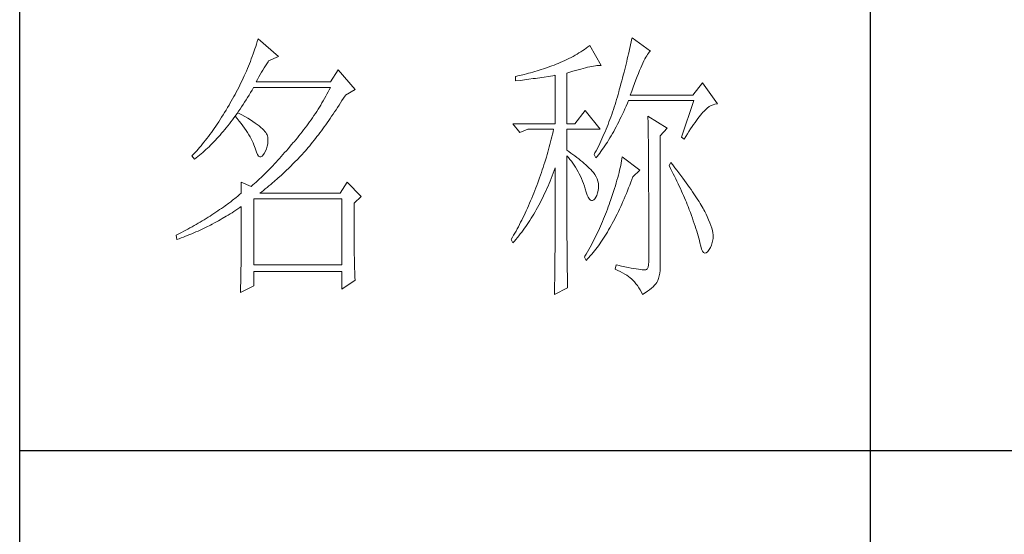
# Model space of a CAD drawing. Units: millimetres. Extents: x 0 to 37967, y -17160 to 24804.
# Drawn here: x 4478 to 4706, y 668 to 788 of the extents above; entities that cross this region are included whole.
import ezdxf

# ---------------------------------------------------------------- set-up
doc = ezdxf.new("R2010")
doc.units = ezdxf.units.MM
doc.layers.add('轮廓线', color=7, linetype='Continuous', lineweight=25)

# ---------------------------------------------------------------- blocks, each defined once
blk = doc.blocks.new('A3')
for p, q in [((3400.05, -1395), (3400.05, 1395)), ((3550.01, 49.62), (3550.01, -251.13)), ((3750, -150.88), (3400.05, -150.88))]:
    blk.add_line(p, q)
at = {"layer": '轮廓线', "color": 7, "lineweight": 0}
for p, q in [((3508, -78), (3507.92, -78.38)), ((3511.26, -80.33), (3508, -78)), ((3441.66, -79.53), (3441.51, -79.97)), ((3441.8, -79.09), (3441.66, -79.53)), ((3441.94, -78.64), (3441.8, -79.09)), ((3442.08, -78.19), (3441.94, -78.64)), ((3445.65, -81.31), (3442.08, -78.19)), ((3499.93, -79.82), (3499.62, -80.04)), ((3500.24, -79.59), (3499.93, -79.82)), ((3500.54, -79.36), (3500.24, -79.59)), ((3502.56, -82.86), (3500.54, -79.36)), ((3507.67, -79.57), (3507.58, -79.99)), ((3507.76, -79.17), (3507.67, -79.57)), ((3507.84, -78.77), (3507.76, -79.17)), ((3507.92, -78.38), (3507.84, -78.77)), ((3441.05, -81.28), (3440.88, -81.72)), ((3441.2, -80.85), (3441.05, -81.28)), ((3441.51, -79.97), (3441.2, -80.85)), ((3443.94, -82.08), (3445.65, -81.31)), ((3497.25, -81.47), (3496.88, -81.65)), ((3497.61, -81.27), (3497.25, -81.47)), ((3497.96, -81.08), (3497.61, -81.27)), ((3498.31, -80.88), (3497.96, -81.08)), ((3498.64, -80.67), (3498.31, -80.88)), ((3498.98, -80.47), (3498.64, -80.67)), ((3499.3, -80.25), (3498.98, -80.47)), ((3499.62, -80.04), (3499.3, -80.25)), ((3507.28, -81.28), (3507.17, -81.73)), ((3507.38, -80.84), (3507.28, -81.28)), ((3507.48, -80.41), (3507.38, -80.84)), ((3507.58, -79.99), (3507.48, -80.41)), ((3510.28, -81.73), (3510.45, -81.43)), ((3510.45, -81.43), (3510.6, -81.16)), ((3510.6, -81.16), (3510.75, -80.92)), ((3510.75, -80.92), (3510.9, -80.72)), ((3510.9, -80.72), (3511.03, -80.55)), ((3511.03, -80.55), (3511.16, -80.42)), ((3511.16, -80.42), (3511.26, -80.33)), ((3440.38, -83.01), (3440.2, -83.43)), ((3440.55, -82.58), (3440.38, -83.01)), ((3440.72, -82.15), (3440.55, -82.58)), ((3440.88, -81.72), (3440.72, -82.15)), ((3442.91, -83.69), (3443.14, -83.31)), ((3443.14, -83.31), (3443.37, -82.95)), ((3443.37, -82.95), (3443.6, -82.59)), ((3443.6, -82.59), (3443.83, -82.25)), ((3443.83, -82.25), (3443.94, -82.08)), ((3493.12, -83.21), (3492.75, -83.34)), ((3493.5, -83.08), (3493.12, -83.21)), ((3493.88, -82.95), (3493.5, -83.08)), ((3494.25, -82.81), (3493.88, -82.95)), ((3494.63, -82.67), (3494.25, -82.81)), ((3494.97, -82.53), (3494.63, -82.67)), ((3495.36, -82.36), (3494.97, -82.53)), ((3495.75, -82.19), (3495.36, -82.36)), ((3496.14, -82.01), (3495.75, -82.19)), ((3496.51, -81.84), (3496.14, -82.01)), ((3496.88, -81.65), (3496.51, -81.84)), ((3499.38, -83.39), (3499.8, -83.29)), ((3499.8, -83.29), (3500.18, -83.2)), ((3500.18, -83.2), (3500.55, -83.12)), ((3500.55, -83.12), (3500.9, -83.05)), ((3500.9, -83.05), (3501.23, -82.99)), ((3501.23, -82.99), (3501.54, -82.95)), ((3501.54, -82.95), (3501.82, -82.91)), ((3501.82, -82.91), (3502.09, -82.88)), ((3502.09, -82.88), (3502.33, -82.86)), ((3502.33, -82.86), (3502.56, -82.86)), ((3506.83, -83.12), (3506.71, -83.6)), ((3506.95, -82.65), (3506.83, -83.12)), ((3507.06, -82.18), (3506.95, -82.65)), ((3507.17, -81.73), (3507.06, -82.18)), ((3509.34, -83.78), (3509.54, -83.3)), ((3509.54, -83.3), (3509.74, -82.86)), ((3509.74, -82.86), (3509.93, -82.45)), ((3509.93, -82.45), (3510.11, -82.07)), ((3510.11, -82.07), (3510.28, -81.73)), ((3439.65, -84.7), (3439.46, -85.11)), ((3440.02, -83.86), (3439.65, -84.7)), ((3440.2, -83.43), (3440.02, -83.86)), ((3441.99, -85.33), (3442.22, -84.9)), ((3442.22, -84.9), (3442.45, -84.49)), ((3442.45, -84.49), (3442.68, -84.08)), ((3442.68, -84.08), (3442.91, -83.69)), ((3456.22, -83.64), (3454.82, -85.78)), ((3459.18, -87.14), (3456.22, -83.64)), ((3487.49, -84.8), (3487.48, -84.81)), ((3487.48, -84.81), (3487.48, -85.58)), ((3487.87, -84.72), (3487.49, -84.8)), ((3488.24, -84.63), (3487.87, -84.72)), ((3489, -84.45), (3488.24, -84.63)), ((3489.37, -84.35), (3489, -84.45)), ((3489.75, -84.25), (3489.37, -84.35)), ((3490.12, -84.15), (3489.75, -84.25)), ((3490.5, -84.04), (3490.12, -84.15)), ((3490.87, -83.93), (3490.5, -84.04)), ((3491.25, -83.82), (3490.87, -83.93)), ((3491.63, -83.71), (3491.25, -83.82)), ((3491.36, -85.1), (3491.74, -85.04)), ((3492, -83.59), (3491.63, -83.71)), ((3491.74, -85.04), (3492.12, -84.99)), ((3492.37, -83.47), (3492, -83.59)), ((3492.12, -84.99), (3492.5, -84.93)), ((3492.75, -83.34), (3492.37, -83.47)), ((3492.5, -84.93), (3493.26, -84.81)), ((3493.26, -84.81), (3493.64, -84.75)), ((3493.64, -84.75), (3494.02, -84.69)), ((3494.02, -84.69), (3494.39, -84.62)), ((3494.39, -84.62), (3494.47, -84.61)), ((3494.47, -84.61), (3494.47, -93.16)), ((3496.49, -84.22), (3497.03, -84.06)), ((3496.49, -93.16), (3496.49, -84.22)), ((3497.03, -84.06), (3497.54, -83.9)), ((3497.54, -83.9), (3498.03, -83.76)), ((3498.03, -83.76), (3498.5, -83.63)), ((3498.5, -83.63), (3498.95, -83.5)), ((3498.95, -83.5), (3499.38, -83.39)), ((3506.46, -84.58), (3506.33, -85.09)), ((3506.59, -84.08), (3506.46, -84.58)), ((3506.71, -83.6), (3506.59, -84.08)), ((3508.68, -85.43), (3508.9, -84.84)), ((3508.9, -84.84), (3509.12, -84.3)), ((3509.12, -84.3), (3509.34, -83.78)), ((3438.66, -86.76), (3438.45, -87.17)), ((3438.86, -86.36), (3438.66, -86.76)), ((3439.06, -85.94), (3438.86, -86.36)), ((3439.27, -85.53), (3439.06, -85.94)), ((3439.46, -85.11), (3439.27, -85.53)), ((3441.02, -87.22), (3441.28, -86.78)), ((3441.28, -86.78), (3441.3, -86.75)), ((3441.3, -86.75), (3454.82, -86.75)), ((3441.76, -85.78), (3441.99, -85.33)), ((3454.82, -85.78), (3441.76, -85.78)), ((3454.82, -86.75), (3454.62, -87.15)), ((3487.48, -85.58), (3488.26, -85.5)), ((3488.26, -85.5), (3489.43, -85.36)), ((3489.43, -85.36), (3489.82, -85.31)), ((3489.82, -85.31), (3490.59, -85.2)), ((3490.59, -85.2), (3490.97, -85.15)), ((3490.97, -85.15), (3491.36, -85.1)), ((3505.91, -86.65), (3505.76, -87.19)), ((3506.05, -86.12), (3505.91, -86.65)), ((3506.19, -85.6), (3506.05, -86.12)), ((3506.33, -85.09), (3506.19, -85.6)), ((3507.95, -87.39), (3508.2, -86.7)), ((3508.2, -86.7), (3508.44, -86.05)), ((3508.44, -86.05), (3508.68, -85.43)), ((3520.44, -85.97), (3518.73, -88.11)), ((3523.08, -89.66), (3520.44, -85.97)), ((3437.8, -88.38), (3437.58, -88.78)), ((3438.02, -87.98), (3437.8, -88.38)), ((3438.24, -87.58), (3438.02, -87.98)), ((3438.45, -87.17), (3438.24, -87.58)), ((3439.97, -88.94), (3440.23, -88.52)), ((3440.23, -88.52), (3440.5, -88.09)), ((3440.5, -88.09), (3440.76, -87.66)), ((3440.76, -87.66), (3441.02, -87.22)), ((3454, -88.32), (3453.78, -88.71)), ((3454.21, -87.93), (3454, -88.32)), ((3454.42, -87.54), (3454.21, -87.93)), ((3454.62, -87.15), (3454.42, -87.54)), ((3457.13, -88.65), (3457.4, -88.23)), ((3457.4, -88.23), (3457.47, -88.11)), ((3457.47, -88.11), (3459.18, -87.14)), ((3505.42, -88.43), (3505.29, -88.88)), ((3505.54, -87.98), (3505.42, -88.43)), ((3505.67, -87.53), (3505.54, -87.98)), ((3505.76, -87.19), (3505.67, -87.53)), ((3507.69, -88.11), (3507.95, -87.39)), ((3518.73, -88.11), (3507.69, -88.11)), ((3436.95, -89.86), (3436.69, -90.3)), ((3437.12, -89.57), (3436.95, -89.86)), ((3437.35, -89.18), (3437.12, -89.57)), ((3437.58, -88.78), (3437.35, -89.18)), ((3438.9, -90.57), (3439.17, -90.17)), ((3439.17, -90.17), (3439.44, -89.77)), ((3439.44, -89.77), (3439.7, -89.36)), ((3439.7, -89.36), (3439.97, -88.94)), ((3452.88, -90.24), (3452.65, -90.61)), ((3453.11, -89.86), (3452.88, -90.24)), ((3453.34, -89.48), (3453.11, -89.86)), ((3453.56, -89.09), (3453.34, -89.48)), ((3453.78, -88.71), (3453.56, -89.09)), ((3456.08, -90.29), (3456.35, -89.88)), ((3456.35, -89.88), (3456.61, -89.48)), ((3456.61, -89.48), (3456.87, -89.07)), ((3456.87, -89.07), (3457.13, -88.65)), ((3504.87, -90.22), (3504.73, -90.66)), ((3505.01, -89.77), (3504.87, -90.22)), ((3505.15, -89.33), (3505.01, -89.77)), ((3505.29, -88.88), (3505.15, -89.33)), ((3506.75, -90.52), (3506.97, -90.03)), ((3506.97, -90.03), (3507.18, -89.54)), ((3507.18, -89.54), (3507.38, -89.08)), ((3507.38, -89.08), (3518.88, -89.08)), ((3518.88, -89.08), (3516.7, -95.5)), ((3521.27, -90.39), (3521.61, -90.14)), ((3521.61, -90.14), (3521.95, -89.95)), ((3521.95, -89.95), (3522.29, -89.81)), ((3522.29, -89.81), (3522.63, -89.71)), ((3522.63, -89.71), (3522.96, -89.67)), ((3522.96, -89.67), (3523.08, -89.66)), ((3435.91, -91.59), (3435.65, -92.01)), ((3436.17, -91.17), (3435.91, -91.59)), ((3436.43, -90.74), (3436.17, -91.17)), ((3436.69, -90.3), (3436.43, -90.74)), ((3437.83, -92.09), (3438.04, -91.81)), ((3438.04, -91.81), (3438.09, -91.73)), ((3438.04, -91.81), (3438.41, -92.25)), ((3438.5, -91.22), (3438.09, -91.73)), ((3438.09, -91.73), (3438.1, -91.72)), ((3438.1, -91.72), (3438.37, -91.34)), ((3438.37, -91.34), (3438.64, -90.96)), ((3438.62, -91.29), (3438.5, -91.22)), ((3439.2, -91.6), (3438.62, -91.29)), ((3438.64, -90.96), (3438.9, -90.57)), ((3439.74, -91.9), (3439.2, -91.6)), ((3440.24, -92.2), (3439.74, -91.9)), ((3451.92, -91.73), (3451.68, -92.1)), ((3452.17, -91.36), (3451.92, -91.73)), ((3452.41, -90.99), (3452.17, -91.36)), ((3452.65, -90.61), (3452.41, -90.99)), ((3454.78, -92.23), (3455.04, -91.85)), ((3455.04, -91.85), (3455.3, -91.47)), ((3455.3, -91.47), (3455.56, -91.08)), ((3455.56, -91.08), (3455.82, -90.69)), ((3455.82, -90.69), (3456.08, -90.29)), ((3499.76, -90.83), (3497.89, -93.16)), ((3502.4, -94.14), (3499.76, -90.83)), ((3504.27, -91.98), (3504.11, -92.42)), ((3504.42, -91.54), (3504.27, -91.98)), ((3504.58, -91.1), (3504.42, -91.54)), ((3504.73, -90.66), (3504.58, -91.1)), ((3505.87, -92.38), (3506.09, -91.93)), ((3506.09, -91.93), (3506.31, -91.47)), ((3506.31, -91.47), (3506.53, -91)), ((3506.53, -91), (3506.75, -90.52)), ((3510.8, -91.8), (3510.8, -91.98)), ((3514.22, -93.94), (3510.8, -91.8)), ((3510.8, -91.98), (3510.81, -92.16)), ((3519.6, -92.25), (3519.83, -91.94)), ((3519.83, -91.94), (3520.06, -91.65)), ((3520.06, -91.65), (3520.29, -91.38)), ((3520.29, -91.38), (3520.5, -91.13)), ((3520.5, -91.13), (3520.59, -91.03)), ((3520.59, -91.03), (3520.93, -90.68)), ((3520.93, -90.68), (3521.27, -90.39)), ((3434.61, -93.59), (3434.36, -93.97)), ((3434.87, -93.21), (3434.61, -93.59)), ((3435.13, -92.81), (3434.87, -93.21)), ((3435.39, -92.41), (3435.13, -92.81)), ((3435.65, -92.01), (3435.39, -92.41)), ((3436.47, -93.86), (3436.75, -93.52)), ((3436.75, -93.52), (3437.02, -93.17)), ((3437.02, -93.17), (3437.29, -92.82)), ((3437.29, -92.82), (3437.56, -92.46)), ((3437.56, -92.46), (3437.83, -92.09)), ((3438.41, -92.25), (3438.76, -92.69)), ((3438.76, -92.69), (3439.09, -93.12)), ((3439.09, -93.12), (3439.41, -93.54)), ((3439.41, -93.54), (3439.7, -93.94)), ((3440.71, -92.48), (3440.24, -92.2)), ((3441.15, -92.76), (3440.71, -92.48)), ((3441.55, -93.03), (3441.15, -92.76)), ((3441.92, -93.3), (3441.55, -93.03)), ((3442.26, -93.55), (3441.92, -93.3)), ((3442.57, -93.8), (3442.26, -93.55)), ((3450.65, -93.54), (3450.38, -93.9)), ((3450.91, -93.18), (3450.65, -93.54)), ((3451.17, -92.82), (3450.91, -93.18)), ((3451.43, -92.46), (3451.17, -92.82)), ((3451.68, -92.1), (3451.43, -92.46)), ((3453.48, -94.06), (3453.74, -93.7)), ((3453.74, -93.7), (3454, -93.34)), ((3454, -93.34), (3454.26, -92.98)), ((3454.26, -92.98), (3454.52, -92.61)), ((3454.52, -92.61), (3454.78, -92.23)), ((3487.01, -93.16), (3488.25, -94.72)), ((3487.01, -93.16), (3494.47, -93.16)), ((3496.49, -93.16), (3497.89, -93.16)), ((3503.6, -93.71), (3503.43, -94.14)), ((3503.78, -93.28), (3503.6, -93.71)), ((3503.94, -92.85), (3503.78, -93.28)), ((3504.11, -92.42), (3503.94, -92.85)), ((3504.99, -94.09), (3505.22, -93.68)), ((3505.22, -93.68), (3505.43, -93.26)), ((3505.43, -93.26), (3505.65, -92.82)), ((3505.65, -92.82), (3505.87, -92.38)), ((3510.81, -92.16), (3510.81, -92.36)), ((3510.81, -92.36), (3510.82, -92.57)), ((3510.82, -92.57), (3510.82, -92.79)), ((3510.82, -92.79), (3510.83, -93.03)), ((3510.83, -93.03), (3510.84, -93.27)), ((3510.84, -93.27), (3510.84, -93.53)), ((3510.84, -93.53), (3510.85, -93.8)), ((3518.32, -94.07), (3518.59, -93.67)), ((3518.59, -93.67), (3518.85, -93.28)), ((3518.85, -93.28), (3519.11, -92.92)), ((3519.11, -92.92), (3519.36, -92.57)), ((3519.36, -92.57), (3519.6, -92.25)), ((3433.32, -95.4), (3433.06, -95.75)), ((3433.58, -95.06), (3433.32, -95.4)), ((3433.84, -94.7), (3433.58, -95.06)), ((3434.1, -94.34), (3433.84, -94.7)), ((3434.36, -93.97), (3434.1, -94.34)), ((3435.1, -95.47), (3435.38, -95.16)), ((3435.38, -95.16), (3435.65, -94.85)), ((3435.65, -94.85), (3435.92, -94.53)), ((3435.92, -94.53), (3436.2, -94.2)), ((3436.2, -94.2), (3436.47, -93.86)), ((3439.7, -93.94), (3439.97, -94.34)), ((3439.97, -94.34), (3440.23, -94.73)), ((3440.23, -94.73), (3440.46, -95.11)), ((3440.46, -95.11), (3440.68, -95.48)), ((3442.84, -94.04), (3442.57, -93.8)), ((3443.07, -94.27), (3442.84, -94.04)), ((3443.28, -94.5), (3443.07, -94.27)), ((3443.45, -94.71), (3443.28, -94.5)), ((3443.58, -94.92), (3443.45, -94.71)), ((3443.68, -95.12), (3443.58, -94.92)), ((3443.75, -95.31), (3443.68, -95.12)), ((3443.79, -95.5), (3443.75, -95.31)), ((3449.28, -95.3), (3449, -95.65)), ((3449.56, -94.95), (3449.28, -95.3)), ((3449.84, -94.6), (3449.56, -94.95)), ((3450.11, -94.25), (3449.84, -94.6)), ((3450.38, -93.9), (3450.11, -94.25)), ((3452.2, -95.76), (3452.45, -95.42)), ((3452.45, -95.42), (3452.71, -95.09)), ((3452.71, -95.09), (3452.97, -94.75)), ((3452.97, -94.75), (3453.23, -94.4)), ((3453.23, -94.4), (3453.48, -94.06)), ((3488.25, -94.72), (3489.65, -94.14)), ((3489.65, -94.14), (3494.16, -94.14)), ((3493.86, -95.47), (3493.75, -95.91)), ((3493.96, -95.02), (3493.86, -95.47)), ((3494.07, -94.58), (3493.96, -95.02)), ((3494.16, -94.14), (3494.07, -94.58)), ((3496.49, -97.83), (3496.49, -94.14)), ((3496.49, -94.14), (3502.4, -94.14)), ((3502.88, -95.41), (3502.69, -95.83)), ((3503.06, -94.99), (3502.88, -95.41)), ((3503.25, -94.56), (3503.06, -94.99)), ((3503.43, -94.14), (3503.25, -94.56)), ((3504.11, -95.66), (3504.33, -95.28)), ((3504.33, -95.28), (3504.55, -94.9)), ((3504.55, -94.9), (3504.77, -94.5)), ((3504.77, -94.5), (3504.99, -94.09)), ((3510.85, -93.8), (3510.85, -94.08)), ((3510.85, -94.08), (3510.85, -94.38)), ((3510.85, -94.38), (3510.86, -94.68)), ((3510.86, -94.68), (3510.86, -95)), ((3510.86, -95), (3510.87, -95.33)), ((3510.87, -95.33), (3510.87, -95.66)), ((3512.97, -95.3), (3514.22, -93.94)), ((3512.97, -118.44), (3512.97, -95.3)), ((3517.17, -95.89), (3517.47, -95.4)), ((3517.47, -95.4), (3517.76, -94.94)), ((3517.76, -94.94), (3518.04, -94.5)), ((3518.04, -94.5), (3518.32, -94.07)), ((3432.02, -97.04), (3431.76, -97.34)), ((3432.28, -96.72), (3432.02, -97.04)), ((3432.54, -96.4), (3432.28, -96.72)), ((3432.8, -96.08), (3432.54, -96.4)), ((3433.06, -95.75), (3432.8, -96.08)), ((3433.15, -97.47), (3433.43, -97.21)), ((3433.43, -97.21), (3433.71, -96.93)), ((3433.71, -96.93), (3433.99, -96.65)), ((3433.99, -96.65), (3434.27, -96.37)), ((3434.27, -96.37), (3434.54, -96.08)), ((3434.54, -96.08), (3434.82, -95.78)), ((3434.82, -95.78), (3435.1, -95.47)), ((3440.68, -95.48), (3440.88, -95.84)), ((3440.88, -95.84), (3441.06, -96.19)), ((3441.06, -96.19), (3441.21, -96.53)), ((3441.21, -96.53), (3441.35, -96.86)), ((3441.35, -96.86), (3441.47, -97.18)), ((3441.47, -97.18), (3441.57, -97.49)), ((3443.55, -97.57), (3443.68, -97.13)), ((3443.68, -97.13), (3443.77, -96.68)), ((3443.77, -96.68), (3443.81, -96.23)), ((3443.81, -95.76), (3443.79, -95.5)), ((3443.81, -96.23), (3443.81, -95.76)), ((3447.99, -96.84), (3447.37, -97.56)), ((3448.29, -96.47), (3447.99, -96.84)), ((3448.42, -96.33), (3448.29, -96.47)), ((3448.71, -95.99), (3448.42, -96.33)), ((3449, -95.65), (3448.71, -95.99)), ((3450.92, -97.33), (3451.18, -97.03)), ((3451.18, -97.03), (3451.43, -96.72)), ((3451.43, -96.72), (3451.69, -96.4)), ((3451.69, -96.4), (3451.94, -96.08)), ((3451.94, -96.08), (3452.2, -95.76)), ((3493.53, -96.81), (3493.41, -97.25)), ((3493.64, -96.36), (3493.53, -96.81)), ((3493.75, -95.91), (3493.64, -96.36)), ((3502.3, -96.67), (3501.89, -97.5)), ((3502.49, -96.25), (3502.3, -96.67)), ((3502.69, -95.83), (3502.49, -96.25)), ((3502.99, -97.41), (3503.21, -97.07)), ((3503.21, -97.07), (3503.43, -96.73)), ((3503.43, -96.73), (3503.66, -96.39)), ((3503.66, -96.39), (3503.88, -96.03)), ((3503.88, -96.03), (3504.11, -95.66)), ((3510.87, -95.66), (3510.88, -96.02)), ((3510.88, -96.02), (3510.88, -96.38)), ((3510.88, -96.38), (3510.88, -96.76)), ((3510.88, -96.76), (3510.89, -97.15)), ((3510.89, -97.15), (3510.89, -97.54)), ((3516.7, -95.5), (3517.17, -95.89)), ((3430.47, -98.75), (3430.42, -98.8)), ((3430.42, -98.8), (3430.88, -99.39)), ((3430.73, -98.48), (3430.47, -98.75)), ((3430.99, -98.21), (3430.73, -98.48)), ((3431.25, -97.93), (3430.99, -98.21)), ((3431.51, -97.64), (3431.25, -97.93)), ((3431.45, -98.95), (3431.74, -98.72)), ((3431.76, -97.34), (3431.51, -97.64)), ((3431.74, -98.72), (3432.02, -98.48)), ((3432.02, -98.48), (3432.31, -98.24)), ((3432.31, -98.24), (3432.59, -97.99)), ((3432.59, -97.99), (3432.87, -97.73)), ((3432.87, -97.73), (3433.15, -97.47)), ((3441.57, -97.49), (3441.61, -97.64)), ((3441.61, -97.64), (3441.78, -98.19)), ((3441.78, -98.19), (3441.96, -98.6)), ((3441.96, -98.6), (3442.16, -98.88)), ((3442.16, -98.88), (3442.36, -99.02)), ((3442.57, -99.02), (3442.8, -98.89)), ((3442.8, -98.89), (3443.04, -98.61)), ((3443.04, -98.61), (3443.16, -98.42)), ((3443.16, -98.42), (3443.38, -98)), ((3443.38, -98), (3443.55, -97.57)), ((3446.46, -98.61), (3446.16, -98.95)), ((3446.76, -98.26), (3446.46, -98.61)), ((3447.07, -97.91), (3446.76, -98.26)), ((3447.37, -97.56), (3447.07, -97.91)), ((3448.94, -99.53), (3449.54, -98.89)), ((3449.54, -98.89), (3449.84, -98.57)), ((3449.84, -98.57), (3450.14, -98.25)), ((3450.14, -98.25), (3450.16, -98.22)), ((3450.16, -98.22), (3450.42, -97.93)), ((3450.42, -97.93), (3450.67, -97.63)), ((3450.67, -97.63), (3450.92, -97.33)), ((3493.03, -98.6), (3492.9, -99.05)), ((3493.16, -98.15), (3493.03, -98.6)), ((3493.28, -97.7), (3493.16, -98.15)), ((3493.41, -97.25), (3493.28, -97.7)), ((3496.87, -98.08), (3496.49, -97.83)), ((3496.49, -101.85), (3496.49, -98.8)), ((3496.49, -98.8), (3496.78, -99.12)), ((3497.23, -98.34), (3496.87, -98.08)), ((3497.59, -98.59), (3497.23, -98.34)), ((3497.94, -98.85), (3497.59, -98.59)), ((3498.28, -99.11), (3497.94, -98.85)), ((3501.46, -98.32), (3501.31, -98.61)), ((3501.31, -98.61), (3501.62, -99.19)), ((3501.68, -97.91), (3501.46, -98.32)), ((3501.62, -99.19), (3501.85, -98.92)), ((3501.89, -97.5), (3501.68, -97.91)), ((3501.85, -98.92), (3502.08, -98.63)), ((3502.08, -98.63), (3502.3, -98.34)), ((3502.3, -98.34), (3502.53, -98.04)), ((3502.53, -98.04), (3502.76, -97.73)), ((3502.76, -97.73), (3502.99, -97.41)), ((3510.89, -97.54), (3510.9, -97.96)), ((3510.9, -97.96), (3510.9, -98.38)), ((3510.9, -98.38), (3510.9, -98.81)), ((3510.9, -98.81), (3510.9, -99.26)), ((3430.88, -99.39), (3431.17, -99.17)), ((3431.17, -99.17), (3431.45, -98.95)), ((3442.36, -99.02), (3442.57, -99.02)), ((3444.66, -100.56), (3444.36, -100.87)), ((3444.96, -100.25), (3444.66, -100.56)), ((3445.26, -99.93), (3444.96, -100.25)), ((3445.56, -99.61), (3445.26, -99.93)), ((3445.86, -99.28), (3445.56, -99.61)), ((3446.16, -98.95), (3445.86, -99.28)), ((3447.72, -100.75), (3448.33, -100.14)), ((3448.33, -100.14), (3448.64, -99.84)), ((3448.64, -99.84), (3448.94, -99.53)), ((3492.48, -100.4), (3492.33, -100.86)), ((3492.62, -99.95), (3492.48, -100.4)), ((3492.9, -99.05), (3492.62, -99.95)), ((3496.78, -99.12), (3497.05, -99.45)), ((3497.05, -99.45), (3497.32, -99.78)), ((3497.32, -99.78), (3497.57, -100.13)), ((3497.57, -100.13), (3497.82, -100.49)), ((3497.82, -100.49), (3498.06, -100.85)), ((3498.62, -99.37), (3498.28, -99.11)), ((3498.94, -99.63), (3498.62, -99.37)), ((3499.26, -99.9), (3498.94, -99.63)), ((3499.57, -100.16), (3499.26, -99.9)), ((3499.87, -100.43), (3499.57, -100.16)), ((3500.17, -100.7), (3499.87, -100.43)), ((3506.01, -100.51), (3505.92, -100.92)), ((3506.09, -100.12), (3506.01, -100.51)), ((3506.17, -99.73), (3506.09, -100.12)), ((3506.23, -99.36), (3506.17, -99.73)), ((3506.29, -99), (3506.23, -99.36)), ((3509.4, -101.33), (3506.29, -99)), ((3510.9, -99.26), (3510.91, -99.72)), ((3510.91, -99.72), (3510.91, -100.19)), ((3510.91, -100.19), (3510.91, -100.67)), ((3510.91, -100.67), (3510.92, -101.17)), ((3514.84, -99.97), (3514.53, -100.55)), ((3514.53, -100.55), (3514.78, -101.03)), ((3515.19, -100.42), (3514.84, -99.97)), ((3515.56, -100.91), (3515.19, -100.42)), ((3443.19, -102.06), (3442.61, -102.63)), ((3443.48, -101.77), (3443.19, -102.06)), ((3443.78, -101.48), (3443.48, -101.77)), ((3444.07, -101.18), (3443.78, -101.48)), ((3444.36, -100.87), (3444.07, -101.18)), ((3445.56, -102.78), (3446.18, -102.22)), ((3446.18, -102.22), (3446.81, -101.64)), ((3446.81, -101.64), (3447.11, -101.35)), ((3447.11, -101.35), (3447.42, -101.05)), ((3447.42, -101.05), (3447.72, -100.75)), ((3491.87, -102.22), (3491.71, -102.68)), ((3492.03, -101.77), (3491.87, -102.22)), ((3492.18, -101.31), (3492.03, -101.77)), ((3492.33, -100.86), (3492.18, -101.31)), ((3493.76, -102.81), (3493.94, -102.35)), ((3493.94, -102.35), (3494.12, -101.88)), ((3494.12, -101.88), (3494.3, -101.41)), ((3494.3, -101.41), (3494.47, -100.94)), ((3494.47, -100.94), (3494.47, -102.35)), ((3494.47, -102.35), (3494.47, -103.04)), ((3496.5, -102.53), (3496.49, -101.85)), ((3498.06, -100.85), (3498.28, -101.23)), ((3498.28, -101.23), (3498.5, -101.62)), ((3498.5, -101.62), (3498.71, -102.02)), ((3498.71, -102.02), (3498.91, -102.42)), ((3500.45, -100.97), (3500.17, -100.7)), ((3500.73, -101.25), (3500.45, -100.97)), ((3501, -101.53), (3500.73, -101.25)), ((3501.19, -101.75), (3501, -101.53)), ((3501.46, -102.13), (3501.19, -101.75)), ((3501.68, -102.51), (3501.46, -102.13)), ((3505.6, -102.21), (3505.48, -102.66)), ((3505.72, -101.77), (3505.6, -102.21)), ((3505.82, -101.34), (3505.72, -101.77)), ((3505.92, -100.92), (3505.82, -101.34)), ((3508.15, -102.5), (3509.4, -101.33)), ((3510.92, -101.17), (3510.92, -101.67)), ((3510.92, -101.67), (3510.92, -102.19)), ((3510.92, -102.19), (3510.93, -102.72)), ((3514.78, -101.03), (3515.02, -101.5)), ((3515.02, -101.5), (3515.25, -101.97)), ((3515.25, -101.97), (3515.48, -102.42)), ((3515.92, -101.38), (3515.56, -100.91)), ((3516.61, -102.3), (3515.92, -101.38)), ((3516.94, -102.74), (3516.61, -102.3)), ((3439.12, -103.47), (3439.12, -105.42)), ((3440.83, -104.25), (3439.12, -103.47)), ((3441.17, -103.95), (3440.89, -104.2)), ((3441.46, -103.7), (3441.17, -103.95)), ((3441.74, -103.44), (3441.46, -103.7)), ((3442.03, -103.17), (3441.74, -103.44)), ((3442.32, -102.9), (3442.03, -103.17)), ((3442.61, -102.63), (3442.32, -102.9)), ((3443.67, -104.4), (3443.99, -104.14)), ((3443.99, -104.14), (3444.31, -103.87)), ((3444.31, -103.87), (3444.62, -103.6)), ((3444.62, -103.6), (3444.94, -103.33)), ((3444.94, -103.33), (3445.56, -102.78)), ((3457.78, -103.47), (3456.53, -105.42)), ((3460.27, -106), (3457.78, -103.47)), ((3491.2, -104.05), (3491.05, -104.44)), ((3491.37, -103.59), (3491.2, -104.05)), ((3491.71, -102.68), (3491.37, -103.59)), ((3493.19, -104.16), (3493.38, -103.72)), ((3493.38, -103.72), (3493.57, -103.27)), ((3493.57, -103.27), (3493.76, -102.81)), ((3494.47, -103.04), (3494.47, -105.7)), ((3496.5, -103.87), (3496.5, -102.53)), ((3496.5, -104.52), (3496.5, -103.87)), ((3498.91, -102.42), (3499.1, -102.84)), ((3499.1, -102.84), (3499.27, -103.27)), ((3499.27, -103.27), (3499.44, -103.71)), ((3499.44, -103.71), (3499.6, -104.16)), ((3501.86, -102.89), (3501.68, -102.51)), ((3501.99, -103.29), (3501.86, -102.89)), ((3502.07, -103.69), (3501.99, -103.29)), ((3502.11, -104.1), (3502.07, -103.69)), ((3502.09, -104.52), (3502.11, -104.1)), ((3505.06, -104.09), (3504.91, -104.59)), ((3505.21, -103.6), (3505.06, -104.09)), ((3505.35, -103.13), (3505.21, -103.6)), ((3505.48, -102.66), (3505.35, -103.13)), ((3507.4, -104.49), (3507.6, -103.99)), ((3507.6, -103.99), (3507.79, -103.48)), ((3507.79, -103.48), (3507.98, -102.97)), ((3507.98, -102.97), (3508.15, -102.5)), ((3510.93, -102.72), (3510.93, -103.26)), ((3510.93, -103.26), (3510.93, -103.82)), ((3510.93, -103.82), (3510.93, -104.38)), ((3515.48, -102.42), (3515.7, -102.88)), ((3515.7, -102.88), (3515.92, -103.32)), ((3515.92, -103.32), (3516.13, -103.76)), ((3516.13, -103.76), (3516.33, -104.19)), ((3517.25, -103.17), (3516.94, -102.74)), ((3517.56, -103.59), (3517.25, -103.17)), ((3517.85, -104), (3517.56, -103.59)), ((3518.13, -104.4), (3517.85, -104)), ((3438.82, -105.67), (3438.51, -105.92)), ((3439.12, -105.42), (3438.82, -105.67)), ((3440.89, -104.2), (3440.83, -104.25)), ((3442.39, -105.42), (3442.71, -105.17)), ((3456.53, -105.42), (3442.39, -105.42)), ((3442.71, -105.17), (3443.03, -104.91)), ((3443.03, -104.91), (3443.35, -104.66)), ((3443.35, -104.66), (3443.67, -104.4)), ((3490.5, -105.85), (3490.31, -106.3)), ((3490.68, -105.38), (3490.5, -105.85)), ((3490.87, -104.92), (3490.68, -105.38)), ((3491.05, -104.44), (3490.87, -104.92)), ((3492.4, -105.89), (3492.6, -105.47)), ((3492.6, -105.47), (3492.8, -105.04)), ((3492.8, -105.04), (3493, -104.6)), ((3493, -104.6), (3493.19, -104.16)), ((3494.47, -105.7), (3494.47, -106.34)), ((3496.5, -105.79), (3496.5, -104.52)), ((3496.5, -106.41), (3496.5, -105.79)), ((3499.6, -104.16), (3499.75, -104.62)), ((3499.75, -104.62), (3499.76, -104.64)), ((3499.76, -104.64), (3499.93, -105.24)), ((3499.93, -105.24), (3500.11, -105.74)), ((3500.11, -105.74), (3500.29, -106.14)), ((3501.63, -106.1), (3501.78, -105.8)), ((3501.78, -105.8), (3501.93, -105.37)), ((3501.93, -105.37), (3502.04, -104.94)), ((3502.04, -104.94), (3502.09, -104.52)), ((3504.58, -105.62), (3504.4, -106.15)), ((3504.74, -105.1), (3504.58, -105.62)), ((3504.91, -104.59), (3504.74, -105.1)), ((3506.81, -105.94), (3507.01, -105.46)), ((3507.01, -105.46), (3507.21, -104.98)), ((3507.21, -104.98), (3507.4, -104.49)), ((3510.93, -104.38), (3510.93, -104.96)), ((3510.93, -104.96), (3510.94, -105.55)), ((3510.94, -105.55), (3510.94, -106.15)), ((3516.33, -104.19), (3516.53, -104.61)), ((3516.53, -104.61), (3516.72, -105.03)), ((3516.72, -105.03), (3516.91, -105.44)), ((3516.91, -105.44), (3517.09, -105.84)), ((3517.09, -105.84), (3517.26, -106.24)), ((3518.41, -104.79), (3518.13, -104.4)), ((3518.67, -105.17), (3518.41, -104.79)), ((3518.92, -105.54), (3518.67, -105.17)), ((3519.16, -105.89), (3518.92, -105.54)), ((3436.29, -107.62), (3435.96, -107.86)), ((3436.93, -107.15), (3436.29, -107.62)), ((3437.25, -106.91), (3436.93, -107.15)), ((3437.57, -106.66), (3437.25, -106.91)), ((3438.2, -106.17), (3437.57, -106.66)), ((3438.51, -105.92), (3438.2, -106.17)), ((3441.3, -118.05), (3441.3, -106.39)), ((3441.3, -106.39), (3456.85, -106.39)), ((3456.85, -106.39), (3456.85, -118.05)), ((3459.02, -107.17), (3460.27, -106)), ((3459.02, -114.95), (3459.02, -107.17)), ((3489.93, -107.2), (3489.74, -107.64)), ((3490.12, -106.75), (3489.93, -107.2)), ((3490.31, -106.3), (3490.12, -106.75)), ((3491.35, -107.93), (3491.57, -107.54)), ((3491.57, -107.54), (3491.78, -107.13)), ((3491.78, -107.13), (3491.99, -106.73)), ((3491.99, -106.73), (3492.2, -106.31)), ((3492.2, -106.31), (3492.4, -105.89)), ((3494.47, -106.97), (3494.46, -107.59)), ((3494.46, -107.59), (3494.46, -108.2)), ((3494.47, -106.34), (3494.47, -106.97)), ((3496.5, -107.02), (3496.5, -106.41)), ((3496.51, -107.63), (3496.5, -107.02)), ((3500.29, -106.14), (3500.48, -106.44)), ((3500.48, -106.44), (3500.66, -106.63)), ((3500.66, -106.63), (3500.85, -106.73)), ((3500.85, -106.73), (3501.04, -106.72)), ((3501.04, -106.72), (3501.24, -106.61)), ((3501.24, -106.61), (3501.43, -106.41)), ((3501.43, -106.41), (3501.63, -106.1)), ((3503.96, -107.4), (3503.81, -107.83)), ((3504.11, -106.97), (3503.96, -107.4)), ((3504.21, -106.7), (3504.11, -106.97)), ((3504.4, -106.15), (3504.21, -106.7)), ((3506.01, -107.78), (3506.21, -107.34)), ((3506.21, -107.34), (3506.41, -106.88)), ((3506.41, -106.88), (3506.61, -106.41)), ((3506.61, -106.41), (3506.81, -105.94)), ((3510.94, -106.15), (3510.94, -106.76)), ((3510.94, -106.76), (3510.94, -107.39)), ((3510.94, -107.39), (3510.94, -108.03)), ((3517.26, -106.24), (3517.42, -106.63)), ((3517.42, -106.63), (3517.58, -107.01)), ((3517.58, -107.01), (3517.74, -107.39)), ((3517.74, -107.39), (3517.88, -107.76)), ((3519.38, -106.23), (3519.16, -105.89)), ((3519.6, -106.57), (3519.38, -106.23)), ((3519.81, -106.9), (3519.6, -106.57)), ((3520, -107.21), (3519.81, -106.9)), ((3520.19, -107.51), (3520, -107.21)), ((3520.36, -107.81), (3520.19, -107.51)), ((3433.95, -109.22), (3433.61, -109.45)), ((3434.29, -109), (3433.95, -109.22)), ((3434.96, -108.55), (3434.29, -109)), ((3435.3, -108.32), (3434.96, -108.55)), ((3435.63, -108.09), (3435.3, -108.32)), ((3435.96, -107.86), (3435.63, -108.09)), ((3436.46, -109.48), (3436.8, -109.27)), ((3436.8, -109.27), (3437.14, -109.06)), ((3437.14, -109.06), (3437.48, -108.85)), ((3437.48, -108.85), (3437.82, -108.63)), ((3437.82, -108.63), (3438.15, -108.41)), ((3438.15, -108.41), (3438.83, -107.96)), ((3438.83, -107.96), (3439.12, -107.75)), ((3439.12, -107.75), (3439.12, -113.97)), ((3488.96, -109.34), (3488.76, -109.75)), ((3489.16, -108.92), (3488.96, -109.34)), ((3489.35, -108.5), (3489.16, -108.92)), ((3489.55, -108.07), (3489.35, -108.5)), ((3489.74, -107.64), (3489.55, -108.07)), ((3490.46, -109.47), (3490.69, -109.1)), ((3490.69, -109.1), (3490.91, -108.71)), ((3490.91, -108.71), (3491.13, -108.33)), ((3491.13, -108.33), (3491.35, -107.93)), ((3494.46, -108.2), (3494.46, -108.8)), ((3494.46, -108.8), (3494.46, -109.39)), ((3496.51, -108.22), (3496.51, -107.63)), ((3496.51, -108.8), (3496.51, -108.22)), ((3496.51, -109.36), (3496.51, -108.8)), ((3503.33, -109.12), (3503.16, -109.54)), ((3503.49, -108.69), (3503.33, -109.12)), ((3503.65, -108.26), (3503.49, -108.69)), ((3503.81, -107.83), (3503.65, -108.26)), ((3505.17, -109.52), (3505.38, -109.09)), ((3505.38, -109.09), (3505.59, -108.67)), ((3505.59, -108.67), (3505.8, -108.23)), ((3505.8, -108.23), (3506.01, -107.78)), ((3510.94, -108.03), (3510.95, -108.67)), ((3510.95, -108.67), (3510.95, -110.01)), ((3517.88, -107.76), (3518.02, -108.12)), ((3518.02, -108.12), (3518.1, -108.33)), ((3518.1, -108.33), (3518.29, -108.83)), ((3518.29, -108.83), (3518.47, -109.33)), ((3518.47, -109.33), (3518.65, -109.81)), ((3520.52, -108.09), (3520.36, -107.81)), ((3520.67, -108.36), (3520.52, -108.09)), ((3520.81, -108.62), (3520.67, -108.36)), ((3520.94, -108.87), (3520.81, -108.62)), ((3521.06, -109.11), (3520.94, -108.87)), ((3521.26, -109.54), (3521.06, -109.11)), ((3431.16, -110.93), (3430.8, -111.14)), ((3431.51, -110.73), (3431.16, -110.93)), ((3431.87, -110.52), (3431.51, -110.73)), ((3432.22, -110.31), (3431.87, -110.52)), ((3432.57, -110.1), (3432.22, -110.31)), ((3433.27, -109.66), (3432.57, -110.1)), ((3432.95, -111.4), (3433.66, -111.05)), ((3433.61, -109.45), (3433.27, -109.66)), ((3433.66, -111.05), (3434.01, -110.86)), ((3434.01, -110.86), (3434.37, -110.67)), ((3434.37, -110.67), (3434.72, -110.48)), ((3434.72, -110.48), (3435.07, -110.29)), ((3435.07, -110.29), (3435.42, -110.09)), ((3435.42, -110.09), (3435.77, -109.89)), ((3435.77, -109.89), (3436.46, -109.48)), ((3488.16, -110.95), (3487.96, -111.34)), ((3488.36, -110.55), (3488.16, -110.95)), ((3488.56, -110.16), (3488.36, -110.55)), ((3488.76, -109.75), (3488.56, -110.16)), ((3489.29, -111.27), (3489.53, -110.92)), ((3489.53, -110.92), (3489.77, -110.57)), ((3489.77, -110.57), (3490, -110.21)), ((3490, -110.21), (3490.23, -109.84)), ((3490.23, -109.84), (3490.46, -109.47)), ((3494.46, -109.97), (3494.45, -110.53)), ((3494.45, -110.53), (3494.45, -111.1)), ((3494.46, -109.39), (3494.46, -109.97)), ((3496.51, -109.93), (3496.51, -109.36)), ((3496.51, -110.48), (3496.51, -109.93)), ((3496.52, -111.01), (3496.51, -110.48)), ((3496.52, -111.54), (3496.52, -111.01)), ((3502.63, -110.81), (3502.45, -111.23)), ((3502.81, -110.39), (3502.63, -110.81)), ((3502.99, -109.96), (3502.81, -110.39)), ((3503.16, -109.54), (3502.99, -109.96)), ((3504.32, -111.13), (3504.53, -110.74)), ((3504.53, -110.74), (3504.75, -110.34)), ((3504.75, -110.34), (3504.96, -109.93)), ((3504.96, -109.93), (3505.17, -109.52)), ((3510.95, -110.01), (3510.95, -110.69)), ((3510.95, -110.69), (3510.95, -112.81)), ((3518.65, -109.81), (3518.81, -110.29)), ((3518.81, -110.29), (3518.97, -110.76)), ((3518.97, -110.76), (3519.12, -111.21)), ((3521.51, -110.1), (3521.26, -109.54)), ((3521.72, -110.62), (3521.51, -110.1)), ((3521.9, -111.11), (3521.72, -110.62)), ((3427.84, -112.69), (3427.62, -112.8)), ((3427.62, -112.8), (3427.77, -113.58)), ((3428.22, -112.5), (3427.84, -112.69)), ((3428.59, -112.32), (3428.22, -112.5)), ((3428.97, -112.12), (3428.59, -112.32)), ((3429.34, -111.93), (3428.97, -112.12)), ((3429.28, -113.02), (3430.03, -112.72)), ((3429.71, -111.74), (3429.34, -111.93)), ((3430.07, -111.54), (3429.71, -111.74)), ((3430.03, -112.72), (3430.4, -112.57)), ((3430.44, -111.34), (3430.07, -111.54)), ((3430.4, -112.57), (3430.77, -112.41)), ((3430.8, -111.14), (3430.44, -111.34)), ((3430.77, -112.41), (3431.13, -112.25)), ((3431.13, -112.25), (3431.5, -112.09)), ((3431.5, -112.09), (3431.86, -111.92)), ((3431.86, -111.92), (3432.23, -111.75)), ((3432.23, -111.75), (3432.59, -111.58)), ((3432.59, -111.58), (3432.95, -111.4)), ((3487.34, -112.47), (3487.13, -112.84)), ((3487.55, -112.1), (3487.34, -112.47)), ((3487.75, -111.72), (3487.55, -112.1)), ((3487.96, -111.34), (3487.75, -111.72)), ((3488.05, -112.93), (3488.3, -112.61)), ((3488.3, -112.61), (3488.55, -112.28)), ((3488.55, -112.28), (3488.8, -111.95)), ((3488.8, -111.95), (3489.05, -111.61)), ((3489.05, -111.61), (3489.29, -111.27)), ((3494.45, -112.18), (3494.44, -112.71)), ((3494.44, -112.71), (3494.44, -113.23)), ((3494.45, -111.1), (3494.45, -111.64)), ((3494.45, -111.64), (3494.45, -112.18)), ((3496.52, -112.06), (3496.52, -111.54)), ((3496.53, -112.57), (3496.52, -112.06)), ((3496.53, -113.07), (3496.53, -112.57)), ((3501.87, -112.48), (3501.67, -112.89)), ((3502.07, -112.06), (3501.87, -112.48)), ((3502.26, -111.64), (3502.07, -112.06)), ((3502.45, -111.23), (3502.26, -111.64)), ((3503.21, -112.99), (3503.43, -112.64)), ((3503.43, -112.64), (3503.66, -112.27)), ((3503.66, -112.27), (3503.88, -111.9)), ((3503.88, -111.9), (3504.1, -111.52)), ((3504.1, -111.52), (3504.32, -111.13)), ((3510.95, -112.81), (3510.95, -113.55)), ((3519.12, -111.21), (3519.26, -111.66)), ((3519.26, -111.66), (3519.4, -112.1)), ((3519.4, -112.1), (3519.53, -112.53)), ((3519.53, -112.53), (3519.65, -112.95)), ((3522.05, -111.58), (3521.9, -111.11)), ((3522.17, -112.01), (3522.05, -111.58)), ((3522.25, -112.4), (3522.17, -112.01)), ((3522.3, -112.76), (3522.25, -112.4)), ((3522.32, -113.09), (3522.3, -112.76)), ((3427.77, -113.58), (3428.15, -113.45)), ((3428.15, -113.45), (3428.53, -113.31)), ((3428.53, -113.31), (3428.91, -113.17)), ((3428.91, -113.17), (3429.28, -113.02)), ((3439.12, -113.97), (3439.12, -114.21)), ((3439.12, -114.21), (3439.12, -114.49)), ((3439.12, -114.49), (3439.12, -114.79)), ((3486.71, -113.56), (3486.7, -113.58)), ((3486.7, -113.58), (3487.01, -114.16)), ((3486.92, -113.2), (3486.71, -113.56)), ((3487.13, -112.84), (3486.92, -113.2)), ((3487.01, -114.16), (3487.27, -113.87)), ((3487.27, -113.87), (3487.54, -113.56)), ((3487.54, -113.56), (3487.79, -113.25)), ((3487.79, -113.25), (3488.05, -112.93)), ((3494.44, -114.24), (3494.43, -114.73)), ((3494.44, -113.23), (3494.44, -113.74)), ((3494.44, -113.74), (3494.44, -114.24)), ((3496.53, -113.55), (3496.53, -113.07)), ((3496.54, -114.03), (3496.53, -113.55)), ((3496.54, -114.5), (3496.54, -114.03)), ((3496.54, -114.95), (3496.54, -114.5)), ((3500.83, -114.53), (3500.61, -114.94)), ((3501.05, -114.12), (3500.83, -114.53)), ((3501.26, -113.71), (3501.05, -114.12)), ((3501.47, -113.3), (3501.26, -113.71)), ((3501.67, -112.89), (3501.47, -113.3)), ((3502.07, -114.68), (3502.3, -114.36)), ((3502.3, -114.36), (3502.53, -114.03)), ((3502.53, -114.03), (3502.76, -113.69)), ((3502.76, -113.69), (3502.99, -113.35)), ((3502.99, -113.35), (3503.21, -112.99)), ((3510.95, -113.55), (3510.95, -117.47)), ((3519.65, -112.95), (3519.76, -113.36)), ((3519.76, -113.36), (3519.87, -113.77)), ((3519.87, -113.77), (3519.97, -114.16)), ((3519.97, -114.16), (3519.97, -114.16)), ((3519.97, -114.16), (3520.11, -114.79)), ((3521.84, -114.98), (3522.02, -114.57)), ((3522.02, -114.57), (3522.16, -114.13)), ((3522.16, -114.13), (3522.26, -113.67)), ((3522.26, -113.67), (3522.3, -113.39)), ((3522.3, -113.39), (3522.32, -113.09)), ((3439.1, -116.26), (3439.09, -116.69)), ((3439.11, -115.85), (3439.1, -116.26)), ((3439.12, -114.79), (3439.11, -115.11)), ((3439.11, -115.11), (3439.11, -115.47)), ((3439.11, -115.47), (3439.11, -115.85)), ((3459.03, -115.42), (3459.02, -114.95)), ((3459.03, -115.88), (3459.03, -115.42)), ((3459.04, -116.35), (3459.03, -115.88)), ((3494.43, -115.68), (3494.42, -116.14)), ((3494.42, -116.14), (3494.42, -116.59)), ((3494.43, -114.73), (3494.43, -115.21)), ((3494.43, -115.21), (3494.43, -115.68)), ((3496.55, -115.4), (3496.54, -114.95)), ((3496.55, -115.83), (3496.55, -115.4)), ((3496.56, -116.26), (3496.55, -115.83)), ((3496.56, -116.67), (3496.56, -116.26)), ((3499.93, -116.15), (3499.69, -116.54)), ((3500.16, -115.74), (3499.93, -116.15)), ((3500.61, -114.94), (3500.16, -115.74)), ((3500.65, -116.48), (3500.89, -116.19)), ((3500.89, -116.19), (3501.13, -115.9)), ((3501.13, -115.9), (3501.36, -115.61)), ((3501.36, -115.61), (3501.6, -115.31)), ((3501.6, -115.31), (3501.83, -115)), ((3501.83, -115), (3502.07, -114.68)), ((3520.11, -114.79), (3520.26, -115.29)), ((3520.26, -115.29), (3520.43, -115.65)), ((3520.43, -115.65), (3520.62, -115.89)), ((3520.62, -115.89), (3520.83, -115.99)), ((3520.83, -115.99), (3521.05, -115.95)), ((3521.05, -115.95), (3521.3, -115.79)), ((3521.3, -115.79), (3521.37, -115.72)), ((3521.37, -115.72), (3521.63, -115.36)), ((3521.63, -115.36), (3521.84, -114.98)), ((3439.08, -117.64), (3439.07, -118.16)), ((3439.09, -117.15), (3439.08, -117.64)), ((3439.09, -116.69), (3439.09, -117.15)), ((3459.05, -116.82), (3459.04, -116.35)), ((3459.06, -117.3), (3459.05, -116.82)), ((3459.07, -117.78), (3459.06, -117.3)), ((3459.08, -118.27), (3459.07, -117.78)), ((3494.41, -117.88), (3494.4, -118.29)), ((3494.42, -116.59), (3494.41, -117.03)), ((3494.41, -117.03), (3494.41, -117.46)), ((3494.41, -117.46), (3494.41, -117.88)), ((3496.56, -117.07), (3496.56, -116.67)), ((3496.57, -117.47), (3496.56, -117.07)), ((3496.57, -117.85), (3496.57, -117.47)), ((3496.58, -118.23), (3496.57, -117.85)), ((3499.69, -116.54), (3499.6, -116.69)), ((3499.6, -116.69), (3499.91, -117.27)), ((3499.91, -117.27), (3500.16, -117.01)), ((3500.16, -117.01), (3500.4, -116.75)), ((3500.4, -116.75), (3500.65, -116.48)), ((3510.95, -117.47), (3510.92, -118.04)), ((3439.05, -119.28), (3439.03, -119.88)), ((3439.06, -118.71), (3439.05, -119.28)), ((3439.07, -118.16), (3439.06, -118.71)), ((3456.85, -118.05), (3441.3, -118.05)), ((3441.3, -121.75), (3441.3, -119.22)), ((3441.3, -119.22), (3456.85, -119.22)), ((3456.85, -119.22), (3456.85, -122.33)), ((3459.1, -118.76), (3459.08, -118.27)), ((3459.12, -119.26), (3459.1, -118.76)), ((3459.13, -119.76), (3459.12, -119.26)), ((3459.16, -120.26), (3459.13, -119.76)), ((3494.39, -119.46), (3494.38, -119.83)), ((3494.4, -118.69), (3494.39, -119.08)), ((3494.39, -119.08), (3494.39, -119.46)), ((3494.4, -118.29), (3494.4, -118.69)), ((3496.58, -118.59), (3496.58, -118.23)), ((3496.59, -118.94), (3496.58, -118.59)), ((3496.59, -119.28), (3496.59, -118.94)), ((3496.6, -119.61), (3496.59, -119.28)), ((3496.6, -119.94), (3496.6, -119.61)), ((3505.2, -118.05), (3505.04, -118.83)), ((3505.04, -118.83), (3505.51, -119.05)), ((3505.49, -118.12), (3505.2, -118.05)), ((3506.14, -118.27), (3505.49, -118.12)), ((3505.51, -119.05), (3505.94, -119.26)), ((3505.94, -119.26), (3506.35, -119.47)), ((3506.74, -118.4), (3506.14, -118.27)), ((3506.35, -119.47), (3506.72, -119.69)), ((3506.72, -119.69), (3507.06, -119.9)), ((3507.31, -118.52), (3506.74, -118.4)), ((3507.83, -118.62), (3507.31, -118.52)), ((3508.3, -118.71), (3507.83, -118.62)), ((3508.74, -118.78), (3508.3, -118.71)), ((3509.13, -118.84), (3508.74, -118.78)), ((3509.47, -118.89), (3509.13, -118.84)), ((3509.78, -118.92), (3509.47, -118.89)), ((3510.04, -118.93), (3509.78, -118.92)), ((3510.25, -118.92), (3510.04, -118.93)), ((3510.42, -118.91), (3510.25, -118.92)), ((3510.55, -118.88), (3510.42, -118.91)), ((3510.64, -118.83), (3510.55, -118.88)), ((3510.66, -118.81), (3510.64, -118.83)), ((3510.82, -118.49), (3510.66, -118.81)), ((3510.92, -118.04), (3510.82, -118.49)), ((3512.81, -120.02), (3512.9, -119.55)), ((3512.9, -119.55), (3512.95, -119.04)), ((3512.95, -119.04), (3512.97, -118.49)), ((3512.97, -118.49), (3512.97, -118.44)), ((3439.01, -121.15), (3438.99, -121.84)), ((3439.02, -120.5), (3439.01, -121.15)), ((3439.03, -119.88), (3439.02, -120.5)), ((3456.85, -122.33), (3459.18, -120.78)), ((3459.18, -120.78), (3459.16, -120.26)), ((3494.37, -120.88), (3494.36, -121.21)), ((3494.36, -121.21), (3494.36, -121.53)), ((3494.38, -120.19), (3494.37, -120.54)), ((3494.37, -120.54), (3494.37, -120.88)), ((3494.38, -119.83), (3494.38, -120.19)), ((3496.61, -120.25), (3496.6, -119.94)), ((3496.61, -120.55), (3496.61, -120.25)), ((3496.62, -120.84), (3496.61, -120.55)), ((3496.62, -121.12), (3496.62, -120.84)), ((3496.63, -121.39), (3496.62, -121.12)), ((3496.64, -121.65), (3496.63, -121.39)), ((3507.06, -119.9), (3507.38, -120.12)), ((3507.38, -120.12), (3507.66, -120.33)), ((3507.66, -120.33), (3507.91, -120.54)), ((3507.91, -120.54), (3508.14, -120.76)), ((3508.14, -120.76), (3508.15, -120.78)), ((3508.15, -120.78), (3508.42, -121.07)), ((3508.42, -121.07), (3508.68, -121.39)), ((3508.68, -121.39), (3508.94, -121.73)), ((3511.98, -121.65), (3512.19, -121.39)), ((3512.19, -121.39), (3512.35, -121.16)), ((3512.35, -121.16), (3512.54, -120.83)), ((3512.54, -120.83), (3512.69, -120.44)), ((3512.69, -120.44), (3512.81, -120.02)), ((3438.97, -122.91), (3441.3, -121.75)), ((3438.98, -122.54), (3438.97, -122.91)), ((3438.99, -121.84), (3438.98, -122.54)), ((3494.32, -123.3), (3496.65, -122.14)), ((3494.33, -122.98), (3494.32, -123.23)), ((3494.32, -123.23), (3494.32, -123.3)), ((3494.34, -122.42), (3494.33, -122.71)), ((3494.33, -122.71), (3494.33, -122.98)), ((3494.35, -121.84), (3494.34, -122.14)), ((3494.34, -122.14), (3494.34, -122.42)), ((3494.36, -121.53), (3494.35, -121.84)), ((3496.64, -121.9), (3496.64, -121.65)), ((3496.65, -122.14), (3496.64, -121.9)), ((3508.94, -121.73), (3509.18, -122.1)), ((3509.18, -122.1), (3509.42, -122.49)), ((3509.42, -122.49), (3509.66, -122.9)), ((3509.66, -122.9), (3509.86, -123.3)), ((3509.86, -123.3), (3510.32, -123.01)), ((3510.32, -123.01), (3510.73, -122.73)), ((3510.73, -122.73), (3511.1, -122.45)), ((3511.1, -122.45), (3511.43, -122.17)), ((3511.43, -122.17), (3511.72, -121.91)), ((3511.72, -121.91), (3511.98, -121.65))]:
    blk.add_line(p, q, dxfattribs=at)

msp = doc.modelspace()

# ---------------------------------------------------------------- block references
at = {"layer": '轮廓线', "color": 0, "linetype": 'ByBlock', "lineweight": -3, "xscale": 1.316953313277736, "yscale": 1.316953313277736, "zscale": 1.316953313277736}
msp.add_blockref('A3', (0, 886.4), dxfattribs=at)

doc.saveas('drawing.dxf')
